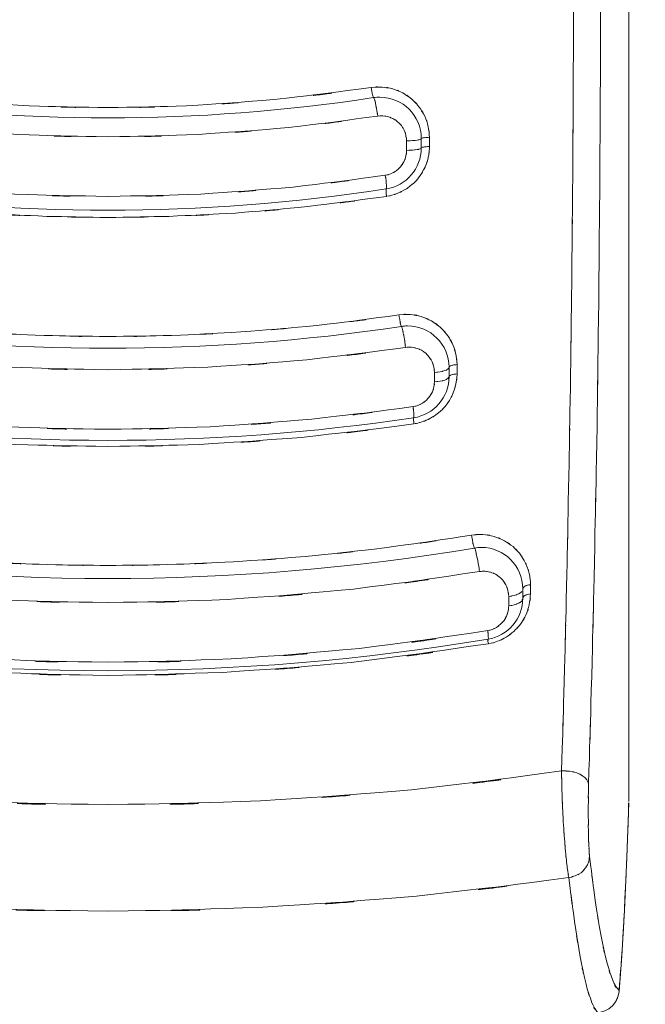
# Model space of a CAD drawing. Extents: x 20 to 499, y 71 to 861.
# Drawn here: x 319 to 322, y 96 to 101 of the extents above; entities that cross this region are included whole.
import ezdxf

# ---------------------------------------------------------------- set-up
doc = ezdxf.new("R2010")
doc.units = 0
doc.header["$MEASUREMENT"] = 0
doc.layers.add('レイヤー 1', color=7, linetype='Continuous', lineweight=0)

# ---------------------------------------------------------------- blocks, each defined once
blk = doc.blocks.new('Block_1')
at = {"layer": 'レイヤー 1', "color": 18, "lineweight": 5, "true_color": 0x040000}
for p, q in [((321.67, 106.365), (321.67, 97.489)), ((320.534, 100.867), (320.534, 100.818)), ((320.609, 100.879), (320.609, 100.831)), ((320.651, 100.885), (320.651, 100.838)), ((320.751, 99.709), (320.751, 99.661)), ((320.792, 99.723), (320.792, 99.675)), ((320.676, 99.683), (320.676, 99.635)), ((321.128, 98.576), (321.128, 98.528)), ((321.167, 98.597), (321.167, 98.55)), ((321.056, 98.538), (321.056, 98.49)), ((321.616, 96.495), (321.62, 96.517))]:
    blk.add_line(p, q, dxfattribs=at)
at = {"layer": 'レイヤー 1', "color": 18, "lineweight": 0, "true_color": 0x040000}
for points in [[(321.62, 96.517), (321.634, 96.7), (321.647, 96.933), (321.66, 97.203), (321.67, 97.482)], [(321.511, 96.409), (321.525, 96.411), (321.547, 96.418), (321.568, 96.429), (321.587, 96.445), (321.603, 96.467), (321.616, 96.495)]]:
    blk.add_lwpolyline(points, dxfattribs=at)
at = {"layer": 'レイヤー 1', "color": 18, "lineweight": 5, "true_color": 0x040000}
for points, knots in [([(321.526, 101.927), (321.525, 100.934), (321.527, 102.258), (321.525, 101.265), (321.52, 100.277), (321.527, 101.594), (321.521, 100.606), (321.512, 99.633), (321.525, 100.931), (321.515, 99.957), (321.502, 99.008), (321.52, 100.274), (321.506, 99.324), (321.489, 98.407), (321.512, 99.63), (321.494, 98.712), (321.474, 97.835), (321.502, 99.005), (321.48, 98.128), (321.457, 97.299), (321.489, 98.404), (321.464, 97.576)], [0, 0, 0, 0, 1, 1, 1, 2, 2, 2, 3, 3, 3, 4, 4, 4, 5, 5, 5, 6, 6, 6, 7, 7, 7, 7]), ([(321.388, 101.786), (321.386, 100.957), (321.389, 102.062), (321.386, 101.233), (321.382, 100.408), (321.388, 101.508), (321.383, 100.683), (321.376, 99.869), (321.386, 100.955), (321.378, 100.14), (321.368, 99.341), (321.382, 100.407), (321.371, 99.607), (321.358, 98.828), (321.376, 99.867), (321.362, 99.088), (321.347, 98.334), (321.368, 99.339), (321.352, 98.585), (321.334, 97.862), (321.358, 98.827), (321.34, 98.103), (321.32, 97.415), (321.347, 98.333), (321.326, 97.645)], [0, 0, 0, 0, 1, 1, 1, 2, 2, 2, 3, 3, 3, 4, 4, 4, 5, 5, 5, 6, 6, 6, 7, 7, 7, 8, 8, 8, 8]), ([(319.008, 101.037), (318.406, 101.047), (319.208, 101.029), (318.606, 101.046), (317.937, 101.089), (318.829, 101.026), (318.16, 101.078), (317.411, 101.165), (318.409, 101.041), (317.662, 101.14)], [0, 0, 0, 0, 1, 1, 1, 2, 2, 2, 3, 3, 3, 3]), ([(319.008, 101.037), (319.61, 101.047), (318.807, 101.029), (319.409, 101.046), (320.078, 101.089), (319.186, 101.026), (319.855, 101.078), (320.604, 101.165), (319.606, 101.041), (320.353, 101.14)], [0, 0, 0, 0, 1, 1, 1, 2, 2, 2, 3, 3, 3, 3]), ([(320.353, 101.14), (320.436, 101.146), (320.326, 101.141), (320.409, 101.142), (320.492, 101.13), (320.382, 101.149), (320.464, 101.133), (320.542, 101.104), (320.439, 101.145), (320.515, 101.112), (320.585, 101.067), (320.494, 101.129), (320.561, 101.08), (320.619, 101.022), (320.544, 101.102), (320.599, 101.04), (320.643, 100.97), (320.586, 101.065), (320.627, 100.993), (320.656, 100.915), (320.621, 101.02), (320.645, 100.94), (320.656, 100.858), (320.644, 100.968), (320.651, 100.885)], [0, 0, 0, 0, 1, 1, 1, 2, 2, 2, 3, 3, 3, 4, 4, 4, 5, 5, 5, 6, 6, 6, 7, 7, 7, 8, 8, 8, 8]), ([(320.353, 101.14), (320.358, 101.111), (320.352, 101.149), (320.357, 101.12), (320.361, 101.094), (320.355, 101.128), (320.36, 101.103), (320.365, 101.087), (320.358, 101.11), (320.363, 101.092), (320.366, 101.085), (320.361, 101.093), (320.365, 101.088)], [0, 0, 0, 0, 1, 1, 1, 2, 2, 2, 3, 3, 3, 4, 4, 4, 4]), ([(320.387, 100.994), (320.38, 101.037), (320.389, 100.98), (320.382, 101.022), (320.375, 101.062), (320.385, 101.009), (320.377, 101.049), (320.37, 101.081), (320.38, 101.039), (320.373, 101.07), (320.366, 101.089), (320.375, 101.062), (320.368, 101.083), (320.365, 101.092), (320.371, 101.083), (320.365, 101.088)], [0, 0, 0, 0, 1, 1, 1, 2, 2, 2, 3, 3, 3, 4, 4, 4, 5, 5, 5, 5]), ([(320.609, 100.879), (320.609, 100.996), (320.515, 101.09), (320.397, 101.09), (320.387, 101.09), (320.376, 101.09), (320.365, 101.088)], [0, 0, 0, 0, 1, 1, 1, 2, 2, 2, 2]), ([(319.008, 100.888), (318.314, 100.901), (319.238, 100.877), (318.545, 100.9), (317.855, 100.948), (318.775, 100.877), (318.085, 100.935), (317.399, 101.018), (318.313, 100.901), (317.628, 100.994)], [0, 0, 0, 0, 1, 1, 1, 2, 2, 2, 3, 3, 3, 3]), ([(319.008, 100.888), (319.701, 100.901), (318.777, 100.877), (319.47, 100.9), (320.16, 100.948), (319.24, 100.877), (319.93, 100.935), (320.616, 101.018), (319.702, 100.901), (320.387, 100.994)], [0, 0, 0, 0, 1, 1, 1, 2, 2, 2, 3, 3, 3, 3]), ([(320.387, 100.994), (320.424, 100.997), (320.374, 100.994), (320.412, 100.995), (320.452, 100.99), (320.399, 100.998), (320.439, 100.991), (320.478, 100.977), (320.426, 100.997), (320.464, 100.981), (320.501, 100.959), (320.453, 100.99), (320.488, 100.965), (320.518, 100.936), (320.479, 100.976), (320.508, 100.945), (320.53, 100.91), (320.501, 100.958), (320.522, 100.921), (320.537, 100.882), (320.519, 100.935), (320.531, 100.894), (320.537, 100.853), (320.531, 100.908), (320.534, 100.867)], [0, 0, 0, 0, 1, 1, 1, 2, 2, 2, 3, 3, 3, 4, 4, 4, 5, 5, 5, 6, 6, 6, 7, 7, 7, 8, 8, 8, 8]), ([(320.651, 100.838), (320.65, 100.806), (320.652, 100.848), (320.65, 100.817), (320.646, 100.783), (320.652, 100.828), (320.647, 100.794), (320.64, 100.759), (320.65, 100.806), (320.642, 100.771), (320.63, 100.733), (320.647, 100.783), (320.634, 100.746), (320.616, 100.705), (320.641, 100.759), (320.621, 100.718), (320.596, 100.675), (320.631, 100.732), (320.604, 100.69), (320.57, 100.646), (320.617, 100.704), (320.581, 100.661), (320.538, 100.62), (320.596, 100.673), (320.551, 100.635), (320.505, 100.602), (320.568, 100.644), (320.52, 100.614), (320.474, 100.59), (320.536, 100.621), (320.489, 100.599), (320.444, 100.583), (320.504, 100.603), (320.459, 100.589), (320.426, 100.581), (320.47, 100.591), (320.437, 100.584)], [0, 0, 0, 0, 1, 1, 1, 2, 2, 2, 3, 3, 3, 4, 4, 4, 5, 5, 5, 6, 6, 6, 7, 7, 7, 8, 8, 8, 9, 9, 9, 10, 10, 10, 11, 11, 11, 12, 12, 12, 12]), ([(320.534, 100.867), (320.578, 100.868), (320.519, 100.866), (320.564, 100.868), (320.6, 100.872), (320.552, 100.866), (320.588, 100.871), (320.611, 100.875), (320.579, 100.868), (320.604, 100.874), (320.614, 100.88), (320.603, 100.871), (320.609, 100.879)], [0, 0, 0, 0, 1, 1, 1, 2, 2, 2, 3, 3, 3, 4, 4, 4, 4]), ([(320.651, 100.885), (320.627, 100.884), (320.659, 100.886), (320.635, 100.884), (320.614, 100.882), (320.641, 100.885), (320.621, 100.883), (320.608, 100.88), (320.626, 100.884), (320.613, 100.881), (320.607, 100.878), (320.613, 100.882), (320.609, 100.879)], [0, 0, 0, 0, 1, 1, 1, 2, 2, 2, 3, 3, 3, 4, 4, 4, 4]), ([(320.534, 100.818), (320.53, 100.773), (320.537, 100.833), (320.531, 100.788), (320.516, 100.745), (320.537, 100.802), (320.52, 100.76), (320.496, 100.721), (320.53, 100.771), (320.503, 100.734), (320.471, 100.703), (320.515, 100.744), (320.481, 100.714), (320.442, 100.691), (320.495, 100.72), (320.454, 100.699), (320.411, 100.686), (320.469, 100.702), (320.425, 100.691)], [0, 0, 0, 0, 1, 1, 1, 2, 2, 2, 3, 3, 3, 4, 4, 4, 5, 5, 5, 6, 6, 6, 6]), ([(320.534, 100.818), (320.578, 100.82), (320.519, 100.817), (320.564, 100.82), (320.6, 100.824), (320.552, 100.818), (320.588, 100.822), (320.611, 100.827), (320.579, 100.82), (320.604, 100.826), (320.614, 100.832), (320.603, 100.823), (320.609, 100.831)], [0, 0, 0, 0, 1, 1, 1, 2, 2, 2, 3, 3, 3, 4, 4, 4, 4]), ([(320.651, 100.838), (320.627, 100.837), (320.659, 100.838), (320.635, 100.837), (320.614, 100.835), (320.641, 100.838), (320.621, 100.835), (320.608, 100.833), (320.626, 100.837), (320.613, 100.833), (320.607, 100.83), (320.613, 100.835), (320.609, 100.831)], [0, 0, 0, 0, 1, 1, 1, 2, 2, 2, 3, 3, 3, 4, 4, 4, 4]), ([(317.59, 100.691), (318.294, 100.596), (317.354, 100.716), (318.06, 100.631), (318.769, 100.572), (317.823, 100.644), (318.533, 100.595), (319.245, 100.572), (318.295, 100.596), (319.008, 100.583)], [0, 0, 0, 0, 1, 1, 1, 2, 2, 2, 3, 3, 3, 3]), ([(320.425, 100.691), (319.721, 100.596), (320.661, 100.716), (319.955, 100.631), (319.246, 100.572), (320.192, 100.644), (319.482, 100.595), (318.77, 100.572), (319.72, 100.596), (319.008, 100.583)], [0, 0, 0, 0, 1, 1, 1, 2, 2, 2, 3, 3, 3, 3]), ([(320.425, 100.691), (320.431, 100.65), (320.424, 100.705), (320.429, 100.664), (320.432, 100.63), (320.428, 100.675), (320.431, 100.641), (320.431, 100.62), (320.431, 100.65), (320.431, 100.627), (320.43, 100.617), (320.433, 100.628), (320.429, 100.621)], [0, 0, 0, 0, 1, 1, 1, 2, 2, 2, 3, 3, 3, 4, 4, 4, 4]), ([(317.584, 100.583), (318.188, 100.501), (317.381, 100.606), (317.987, 100.531), (318.541, 100.478), (317.802, 100.544), (318.356, 100.498), (318.865, 100.469), (318.187, 100.504), (318.695, 100.481), (319.164, 100.471), (318.539, 100.481), (319.008, 100.475)], [0, 0, 0, 0, 1, 1, 1, 2, 2, 2, 3, 3, 3, 4, 4, 4, 4]), ([(320.432, 100.583), (319.827, 100.501), (320.634, 100.606), (320.028, 100.531), (319.474, 100.478), (320.213, 100.544), (319.659, 100.498), (319.151, 100.469), (319.828, 100.504), (319.32, 100.481), (318.851, 100.471), (319.476, 100.481), (319.008, 100.475)], [0, 0, 0, 0, 1, 1, 1, 2, 2, 2, 3, 3, 3, 4, 4, 4, 4]), ([(320.432, 100.583), (320.429, 100.605), (320.432, 100.576), (320.43, 100.598), (320.428, 100.617), (320.43, 100.592), (320.429, 100.61), (320.429, 100.622), (320.429, 100.606), (320.429, 100.618), (320.429, 100.623), (320.428, 100.618), (320.429, 100.621)], [0, 0, 0, 0, 1, 1, 1, 2, 2, 2, 3, 3, 3, 4, 4, 4, 4]), ([(319.008, 99.867), (318.519, 99.872), (319.17, 99.862), (318.682, 99.872), (318.151, 99.896), (318.859, 99.861), (318.328, 99.89), (317.749, 99.937), (318.521, 99.87), (317.942, 99.923), (317.308, 100), (318.152, 99.893), (317.52, 99.977)], [0, 0, 0, 0, 1, 1, 1, 2, 2, 2, 3, 3, 3, 4, 4, 4, 4]), ([(319.008, 99.867), (319.496, 99.872), (318.845, 99.862), (319.333, 99.872), (319.864, 99.896), (319.157, 99.861), (319.687, 99.89), (320.267, 99.937), (319.494, 99.87), (320.073, 99.923), (320.707, 100), (319.863, 99.893), (320.495, 99.977)], [0, 0, 0, 0, 1, 1, 1, 2, 2, 2, 3, 3, 3, 4, 4, 4, 4]), ([(320.495, 99.977), (320.58, 99.983), (320.467, 99.979), (320.552, 99.979), (320.637, 99.966), (320.524, 99.987), (320.608, 99.969), (320.689, 99.937), (320.583, 99.983), (320.661, 99.946), (320.733, 99.897), (320.64, 99.965), (320.708, 99.912), (320.767, 99.849), (320.691, 99.936), (320.746, 99.869), (320.788, 99.796), (320.735, 99.895), (320.773, 99.82), (320.797, 99.745), (320.767, 99.845), (320.787, 99.77), (320.796, 99.699), (320.787, 99.793), (320.792, 99.723)], [0, 0, 0, 0, 1, 1, 1, 2, 2, 2, 3, 3, 3, 4, 4, 4, 5, 5, 5, 6, 6, 6, 7, 7, 7, 8, 8, 8, 8]), ([(320.495, 99.977), (320.499, 99.952), (320.494, 99.986), (320.498, 99.96), (320.502, 99.936), (320.496, 99.968), (320.501, 99.944), (320.505, 99.923), (320.499, 99.95), (320.503, 99.93), (320.507, 99.917), (320.502, 99.935), (320.506, 99.921), (320.508, 99.916), (320.504, 99.922), (320.508, 99.918)], [0, 0, 0, 0, 1, 1, 1, 2, 2, 2, 3, 3, 3, 4, 4, 4, 5, 5, 5, 5]), ([(320.529, 99.811), (320.524, 99.849), (320.531, 99.798), (320.526, 99.837), (320.52, 99.875), (320.528, 99.824), (320.522, 99.862), (320.515, 99.896), (320.524, 99.85), (320.517, 99.885), (320.512, 99.912), (320.52, 99.876), (320.513, 99.903), (320.508, 99.919), (320.515, 99.896), (320.51, 99.914), (320.507, 99.921), (320.512, 99.914), (320.508, 99.918)], [0, 0, 0, 0, 1, 1, 1, 2, 2, 2, 3, 3, 3, 4, 4, 4, 5, 5, 5, 6, 6, 6, 6]), ([(320.751, 99.709), (320.751, 99.826), (320.656, 99.921), (320.539, 99.921), (320.528, 99.921), (320.518, 99.92), (320.508, 99.918)], [0, 0, 0, 0, 1, 1, 1, 2, 2, 2, 2]), ([(319.008, 99.697), (318.243, 99.711), (319.262, 99.685), (318.498, 99.71), (317.736, 99.761), (318.751, 99.685), (317.99, 99.748), (317.233, 99.837), (318.242, 99.711), (317.486, 99.811)], [0, 0, 0, 0, 1, 1, 1, 2, 2, 2, 3, 3, 3, 3]), ([(319.008, 99.697), (319.773, 99.711), (318.753, 99.685), (319.518, 99.71), (320.279, 99.761), (319.264, 99.685), (320.025, 99.748), (320.782, 99.837), (319.773, 99.711), (320.529, 99.811)], [0, 0, 0, 0, 1, 1, 1, 2, 2, 2, 3, 3, 3, 3]), ([(320.529, 99.811), (320.556, 99.813), (320.52, 99.811), (320.547, 99.812), (320.578, 99.811), (320.537, 99.813), (320.568, 99.811), (320.6, 99.804), (320.557, 99.814), (320.589, 99.805), (320.623, 99.792), (320.578, 99.811), (320.611, 99.796), (320.643, 99.774), (320.601, 99.804), (320.632, 99.781), (320.66, 99.752), (320.624, 99.791), (320.65, 99.761), (320.673, 99.726), (320.645, 99.774), (320.665, 99.737), (320.679, 99.698), (320.661, 99.751), (320.674, 99.711), (320.679, 99.67), (320.673, 99.724), (320.676, 99.683)], [0, 0, 0, 0, 1, 1, 1, 2, 2, 2, 3, 3, 3, 4, 4, 4, 5, 5, 5, 6, 6, 6, 7, 7, 7, 8, 8, 8, 9, 9, 9, 9]), ([(320.792, 99.675), (320.786, 99.597), (320.797, 99.701), (320.786, 99.623), (320.768, 99.555), (320.795, 99.646), (320.773, 99.578), (320.745, 99.521), (320.784, 99.597), (320.754, 99.54), (320.721, 99.493), (320.766, 99.555), (320.731, 99.509), (320.695, 99.471), (320.744, 99.521), (320.707, 99.484), (320.67, 99.454), (320.72, 99.494), (320.682, 99.465), (320.645, 99.441), (320.694, 99.472), (320.657, 99.449), (320.622, 99.432), (320.669, 99.454), (320.634, 99.438), (320.601, 99.425), (320.645, 99.442), (320.612, 99.43), (320.581, 99.421), (320.622, 99.432), (320.591, 99.424), (320.568, 99.419), (320.599, 99.425), (320.576, 99.421)], [0, 0, 0, 0, 1, 1, 1, 2, 2, 2, 3, 3, 3, 4, 4, 4, 5, 5, 5, 6, 6, 6, 7, 7, 7, 8, 8, 8, 9, 9, 9, 10, 10, 10, 11, 11, 11, 11]), ([(320.676, 99.683), (320.72, 99.687), (320.662, 99.681), (320.705, 99.686), (320.742, 99.694), (320.694, 99.683), (320.73, 99.692), (320.754, 99.702), (320.722, 99.687), (320.745, 99.7), (320.755, 99.712), (320.744, 99.694), (320.751, 99.709)], [0, 0, 0, 0, 1, 1, 1, 2, 2, 2, 3, 3, 3, 4, 4, 4, 4]), ([(320.792, 99.723), (320.768, 99.721), (320.8, 99.724), (320.776, 99.721), (320.756, 99.717), (320.782, 99.723), (320.763, 99.718), (320.749, 99.712), (320.766, 99.721), (320.754, 99.714), (320.748, 99.706), (320.754, 99.716), (320.751, 99.709)], [0, 0, 0, 0, 1, 1, 1, 2, 2, 2, 3, 3, 3, 4, 4, 4, 4]), ([(320.676, 99.635), (320.674, 99.596), (320.679, 99.648), (320.674, 99.609), (320.663, 99.571), (320.679, 99.621), (320.666, 99.584), (320.647, 99.549), (320.673, 99.595), (320.653, 99.561), (320.628, 99.531), (320.662, 99.57), (320.636, 99.541), (320.606, 99.517), (320.647, 99.548), (320.615, 99.526), (320.581, 99.508), (320.628, 99.53), (320.592, 99.514), (320.555, 99.504), (320.605, 99.516), (320.567, 99.508)], [0, 0, 0, 0, 1, 1, 1, 2, 2, 2, 3, 3, 3, 4, 4, 4, 5, 5, 5, 6, 6, 6, 7, 7, 7, 7]), ([(320.676, 99.635), (320.72, 99.639), (320.662, 99.633), (320.705, 99.638), (320.742, 99.646), (320.694, 99.634), (320.73, 99.644), (320.754, 99.654), (320.722, 99.638), (320.745, 99.652), (320.755, 99.665), (320.744, 99.647), (320.751, 99.661)], [0, 0, 0, 0, 1, 1, 1, 2, 2, 2, 3, 3, 3, 4, 4, 4, 4]), ([(320.792, 99.675), (320.768, 99.673), (320.8, 99.676), (320.776, 99.674), (320.756, 99.669), (320.782, 99.676), (320.763, 99.67), (320.749, 99.664), (320.766, 99.673), (320.754, 99.666), (320.748, 99.659), (320.754, 99.669), (320.751, 99.661)], [0, 0, 0, 0, 1, 1, 1, 2, 2, 2, 3, 3, 3, 4, 4, 4, 4]), ([(317.448, 99.508), (318.223, 99.406), (317.188, 99.535), (317.965, 99.444), (318.745, 99.38), (317.705, 99.458), (318.485, 99.405), (319.269, 99.38), (318.224, 99.406), (319.008, 99.392)], [0, 0, 0, 0, 1, 1, 1, 2, 2, 2, 3, 3, 3, 3]), ([(320.567, 99.508), (319.792, 99.406), (320.827, 99.535), (320.05, 99.444), (319.27, 99.38), (320.31, 99.458), (319.53, 99.405), (318.746, 99.38), (319.791, 99.406), (319.008, 99.392)], [0, 0, 0, 0, 1, 1, 1, 2, 2, 2, 3, 3, 3, 3]), ([(320.567, 99.508), (320.571, 99.474), (320.566, 99.52), (320.57, 99.485), (320.572, 99.458), (320.57, 99.494), (320.571, 99.467), (320.571, 99.45), (320.571, 99.474), (320.571, 99.455), (320.57, 99.448), (320.573, 99.457), (320.57, 99.451)], [0, 0, 0, 0, 1, 1, 1, 2, 2, 2, 3, 3, 3, 4, 4, 4, 4]), ([(317.444, 99.42), (318.307, 99.309), (317.155, 99.449), (318.02, 99.351), (318.798, 99.292), (317.76, 99.363), (318.538, 99.315), (319.242, 99.295), (318.304, 99.316), (319.008, 99.305)], [0, 0, 0, 0, 1, 1, 1, 2, 2, 2, 3, 3, 3, 3]), ([(320.572, 99.42), (319.708, 99.309), (320.86, 99.449), (319.995, 99.351), (319.218, 99.292), (320.255, 99.363), (319.477, 99.315), (318.773, 99.295), (319.711, 99.316), (319.008, 99.305)], [0, 0, 0, 0, 1, 1, 1, 2, 2, 2, 3, 3, 3, 3]), ([(320.572, 99.42), (320.569, 99.445), (320.572, 99.413), (320.57, 99.436), (320.57, 99.452), (320.57, 99.43), (320.569, 99.447), (320.57, 99.454), (320.568, 99.446), (320.57, 99.451)], [0, 0, 0, 0, 1, 1, 1, 2, 2, 2, 3, 3, 3, 3]), ([(319.008, 98.696), (318.548, 98.701), (319.161, 98.692), (318.701, 98.7), (318.199, 98.72), (318.868, 98.691), (318.366, 98.715), (317.815, 98.753), (318.55, 98.698), (317.999, 98.742), (317.392, 98.804), (318.201, 98.717), (317.594, 98.786), (316.926, 98.88), (317.816, 98.749), (317.149, 98.851)], [0, 0, 0, 0, 1, 1, 1, 2, 2, 2, 3, 3, 3, 4, 4, 4, 5, 5, 5, 5]), ([(319.008, 98.696), (319.467, 98.701), (318.854, 98.692), (319.314, 98.7), (319.816, 98.72), (319.147, 98.691), (319.649, 98.715), (320.201, 98.753), (319.465, 98.698), (320.016, 98.742), (320.624, 98.804), (319.815, 98.717), (320.421, 98.786), (321.089, 98.88), (320.199, 98.749), (320.866, 98.851)], [0, 0, 0, 0, 1, 1, 1, 2, 2, 2, 3, 3, 3, 4, 4, 4, 5, 5, 5, 5]), ([(320.866, 98.851), (320.952, 98.858), (320.837, 98.852), (320.924, 98.854), (321.01, 98.842), (320.895, 98.862), (320.981, 98.844), (321.061, 98.814), (320.956, 98.858), (321.034, 98.822), (321.101, 98.779), (321.013, 98.84), (321.078, 98.792), (321.129, 98.742), (321.063, 98.811), (321.111, 98.758), (321.148, 98.705), (321.1, 98.776), (321.135, 98.722), (321.16, 98.671), (321.128, 98.74), (321.151, 98.687), (321.167, 98.639), (321.147, 98.704), (321.161, 98.655), (321.169, 98.609), (321.159, 98.67), (321.166, 98.624), (321.169, 98.584), (321.166, 98.638), (321.167, 98.597)], [0, 0, 0, 0, 1, 1, 1, 2, 2, 2, 3, 3, 3, 4, 4, 4, 5, 5, 5, 6, 6, 6, 7, 7, 7, 8, 8, 8, 9, 9, 9, 10, 10, 10, 10]), ([(320.866, 98.851), (320.87, 98.824), (320.865, 98.86), (320.869, 98.833), (320.874, 98.805), (320.867, 98.842), (320.872, 98.815), (320.877, 98.791), (320.87, 98.822), (320.876, 98.799), (320.88, 98.784), (320.874, 98.805), (320.879, 98.788), (320.881, 98.782), (320.877, 98.789), (320.881, 98.785)], [0, 0, 0, 0, 1, 1, 1, 2, 2, 2, 3, 3, 3, 4, 4, 4, 5, 5, 5, 5]), ([(320.906, 98.665), (320.901, 98.705), (320.909, 98.651), (320.903, 98.692), (320.895, 98.734), (320.905, 98.678), (320.898, 98.72), (320.89, 98.759), (320.9, 98.707), (320.892, 98.746), (320.885, 98.778), (320.895, 98.736), (320.888, 98.767), (320.882, 98.786), (320.89, 98.759), (320.884, 98.781), (320.88, 98.789), (320.886, 98.78), (320.881, 98.785)], [0, 0, 0, 0, 1, 1, 1, 2, 2, 2, 3, 3, 3, 4, 4, 4, 5, 5, 5, 6, 6, 6, 6]), ([(321.128, 98.576), (321.128, 98.693), (321.033, 98.788), (320.916, 98.788), (320.904, 98.788), (320.892, 98.787), (320.881, 98.785)], [0, 0, 0, 0, 1, 1, 1, 2, 2, 2, 2]), ([(319.008, 98.506), (318.092, 98.524), (319.313, 98.491), (318.397, 98.522), (317.43, 98.594), (318.719, 98.488), (317.752, 98.575), (316.786, 98.702), (318.073, 98.523), (317.109, 98.665)], [0, 0, 0, 0, 1, 1, 1, 2, 2, 2, 3, 3, 3, 3]), ([(319.008, 98.506), (319.923, 98.524), (318.702, 98.491), (319.618, 98.522), (320.586, 98.594), (319.296, 98.488), (320.263, 98.575), (321.229, 98.702), (319.942, 98.523), (320.906, 98.665)], [0, 0, 0, 0, 1, 1, 1, 2, 2, 2, 3, 3, 3, 3]), ([(320.906, 98.665), (320.928, 98.667), (320.899, 98.664), (320.921, 98.666), (320.944, 98.667), (320.913, 98.667), (320.936, 98.666), (320.961, 98.663), (320.928, 98.668), (320.953, 98.664), (320.979, 98.657), (320.944, 98.667), (320.97, 98.659), (320.999, 98.647), (320.961, 98.664), (320.989, 98.651), (321.018, 98.632), (320.98, 98.658), (321.008, 98.638), (321.036, 98.612), (321, 98.648), (321.026, 98.62), (321.05, 98.586), (321.019, 98.633), (321.041, 98.597), (321.058, 98.556), (321.037, 98.612), (321.052, 98.569), (321.059, 98.522), (321.052, 98.585), (321.056, 98.538)], [0, 0, 0, 0, 1, 1, 1, 2, 2, 2, 3, 3, 3, 4, 4, 4, 5, 5, 5, 6, 6, 6, 7, 7, 7, 8, 8, 8, 9, 9, 9, 10, 10, 10, 10]), ([(321.167, 98.55), (321.161, 98.466), (321.173, 98.577), (321.161, 98.494), (321.137, 98.415), (321.172, 98.519), (321.144, 98.442), (321.105, 98.373), (321.159, 98.463), (321.117, 98.396), (321.067, 98.339), (321.135, 98.414), (321.082, 98.359), (321.024, 98.313), (321.104, 98.372), (321.043, 98.329), (320.977, 98.296), (321.066, 98.338), (320.999, 98.308), (320.936, 98.289), (321.02, 98.312), (320.957, 98.297)], [0, 0, 0, 0, 1, 1, 1, 2, 2, 2, 3, 3, 3, 4, 4, 4, 5, 5, 5, 6, 6, 6, 7, 7, 7, 7]), ([(321.167, 98.597), (321.144, 98.594), (321.175, 98.599), (321.152, 98.595), (321.132, 98.588), (321.158, 98.598), (321.139, 98.59), (321.126, 98.581), (321.142, 98.594), (321.131, 98.583), (321.125, 98.572), (321.131, 98.587), (321.128, 98.576)], [0, 0, 0, 0, 1, 1, 1, 2, 2, 2, 3, 3, 3, 4, 4, 4, 4]), ([(321.056, 98.538), (321.098, 98.543), (321.042, 98.535), (321.084, 98.542), (321.119, 98.554), (321.073, 98.537), (321.107, 98.551)], [0, 0, 0, 0, 1, 1, 1, 2, 2, 2, 2]), ([(321.056, 98.49), (321.098, 98.495), (321.042, 98.486), (321.084, 98.494), (321.119, 98.506), (321.073, 98.489), (321.107, 98.503), (321.131, 98.519), (321.101, 98.495), (321.123, 98.514), (321.132, 98.534), (321.122, 98.507), (321.128, 98.528)], [0, 0, 0, 0, 1, 1, 1, 2, 2, 2, 3, 3, 3, 4, 4, 4, 4]), ([(321.167, 98.55), (321.144, 98.546), (321.175, 98.552), (321.152, 98.547), (321.132, 98.54), (321.158, 98.55), (321.139, 98.542), (321.126, 98.533), (321.142, 98.546), (321.131, 98.536), (321.125, 98.525), (321.131, 98.54), (321.128, 98.528)], [0, 0, 0, 0, 1, 1, 1, 2, 2, 2, 3, 3, 3, 4, 4, 4, 4]), ([(321.056, 98.49), (321.053, 98.449), (321.058, 98.503), (321.053, 98.463), (321.042, 98.424), (321.058, 98.475), (321.045, 98.437), (321.026, 98.402), (321.052, 98.448), (321.032, 98.414), (321.006, 98.384), (321.041, 98.424), (321.014, 98.395), (320.984, 98.371), (321.025, 98.401), (320.993, 98.379), (320.96, 98.362), (321.005, 98.383), (320.971, 98.368), (320.938, 98.359), (320.982, 98.371), (320.949, 98.363)], [0, 0, 0, 0, 1, 1, 1, 2, 2, 2, 3, 3, 3, 4, 4, 4, 5, 5, 5, 6, 6, 6, 7, 7, 7, 7]), ([(317.066, 98.363), (318.048, 98.218), (316.738, 98.4), (317.721, 98.272), (318.707, 98.183), (317.392, 98.291), (318.379, 98.218), (319.322, 98.185), (318.064, 98.219), (319.008, 98.201)], [0, 0, 0, 0, 1, 1, 1, 2, 2, 2, 3, 3, 3, 3]), ([(320.949, 98.363), (319.967, 98.218), (321.277, 98.4), (320.294, 98.272), (319.308, 98.183), (320.623, 98.291), (319.637, 98.218), (318.693, 98.185), (319.951, 98.219), (319.008, 98.201)], [0, 0, 0, 0, 1, 1, 1, 2, 2, 2, 3, 3, 3, 3]), ([(317.063, 98.296), (318.113, 98.144), (316.712, 98.335), (317.764, 98.2), (318.748, 98.116), (317.435, 98.218), (318.42, 98.149), (319.301, 98.121), (318.127, 98.15), (319.008, 98.134)], [0, 0, 0, 0, 1, 1, 1, 2, 2, 2, 3, 3, 3, 3]), ([(320.952, 98.296), (319.902, 98.144), (321.303, 98.335), (320.251, 98.2), (319.267, 98.116), (320.58, 98.218), (319.595, 98.149), (318.714, 98.121), (319.889, 98.15), (319.008, 98.134)], [0, 0, 0, 0, 1, 1, 1, 2, 2, 2, 3, 3, 3, 3]), ([(320.949, 98.363), (320.953, 98.328), (320.948, 98.374), (320.951, 98.34), (320.952, 98.318), (320.951, 98.348), (320.952, 98.324), (320.951, 98.315), (320.954, 98.326), (320.951, 98.319)], [0, 0, 0, 0, 1, 1, 1, 2, 2, 2, 3, 3, 3, 3]), ([(320.952, 98.296), (320.949, 98.314), (320.952, 98.29), (320.95, 98.308), (320.95, 98.319), (320.951, 98.303), (320.95, 98.316), (320.95, 98.321), (320.949, 98.315), (320.951, 98.319)], [0, 0, 0, 0, 1, 1, 1, 2, 2, 2, 3, 3, 3, 3]), ([(319.008, 97.473), (317.838, 97.493), (319.397, 97.455), (318.228, 97.492), (317.069, 97.57), (318.614, 97.456), (317.456, 97.549), (316.304, 97.684), (317.838, 97.493), (316.689, 97.645)], [0, 0, 0, 0, 1, 1, 1, 2, 2, 2, 3, 3, 3, 3]), ([(319.008, 97.473), (320.177, 97.493), (318.618, 97.455), (319.787, 97.492), (320.946, 97.57), (319.401, 97.456), (320.559, 97.549), (321.711, 97.684), (320.177, 97.493), (321.326, 97.645)], [0, 0, 0, 0, 1, 1, 1, 2, 2, 2, 3, 3, 3, 3]), ([(321.326, 97.645), (321.327, 97.55), (321.326, 97.676), (321.327, 97.582), (321.33, 97.478), (321.326, 97.616), (321.329, 97.513), (321.333, 97.404), (321.327, 97.549), (321.332, 97.44), (321.338, 97.331), (321.33, 97.477), (321.336, 97.368), (321.343, 97.263), (321.333, 97.403), (321.341, 97.298), (321.349, 97.201), (321.338, 97.33), (321.346, 97.233), (321.354, 97.15), (321.343, 97.261), (321.352, 97.177), (321.36, 97.11), (321.349, 97.2), (321.358, 97.133), (321.366, 97.084), (321.354, 97.149), (321.363, 97.1)], [0, 0, 0, 0, 1, 1, 1, 2, 2, 2, 3, 3, 3, 4, 4, 4, 5, 5, 5, 6, 6, 6, 7, 7, 7, 8, 8, 8, 9, 9, 9, 9]), ([(321.464, 97.576), (321.455, 97.611), (321.471, 97.565), (321.456, 97.599), (321.427, 97.631), (321.468, 97.59), (321.435, 97.619), (321.389, 97.645), (321.452, 97.613), (321.404, 97.635), (321.348, 97.65), (321.423, 97.632), (321.367, 97.644), (321.306, 97.646), (321.386, 97.645), (321.326, 97.645)], [0, 0, 0, 0, 1, 1, 1, 2, 2, 2, 3, 3, 3, 4, 4, 4, 5, 5, 5, 5]), ([(321.464, 97.576), (321.463, 97.513), (321.465, 97.596), (321.463, 97.534), (321.462, 97.464), (321.464, 97.557), (321.463, 97.487), (321.462, 97.414), (321.463, 97.512), (321.462, 97.439), (321.463, 97.365), (321.462, 97.463), (321.463, 97.39), (321.463, 97.319), (321.462, 97.413), (321.463, 97.343), (321.465, 97.278), (321.463, 97.364), (321.464, 97.299), (321.466, 97.243), (321.463, 97.318), (321.466, 97.262), (321.468, 97.216), (321.465, 97.277), (321.467, 97.231), (321.47, 97.199), (321.466, 97.242), (321.469, 97.21)], [0, 0, 0, 0, 1, 1, 1, 2, 2, 2, 3, 3, 3, 4, 4, 4, 5, 5, 5, 6, 6, 6, 7, 7, 7, 8, 8, 8, 9, 9, 9, 9]), ([(321.661, 97.249), (321.662, 97.273), (321.661, 97.241), (321.662, 97.265), (321.667, 97.393), (321.66, 97.222), (321.665, 97.35)], [0, 0, 0, 0, 1, 1, 1, 2, 2, 2, 2]), ([(321.469, 97.21), (321.512, 96.87), (321.453, 97.323), (321.498, 96.983), (321.542, 96.709), (321.482, 97.075), (321.528, 96.8), (321.571, 96.593), (321.511, 96.869), (321.559, 96.662), (321.602, 96.523), (321.54, 96.709), (321.589, 96.57), (321.631, 96.495), (321.569, 96.589), (321.62, 96.523)], [0, 0, 0, 0, 1, 1, 1, 2, 2, 2, 3, 3, 3, 4, 4, 4, 5, 5, 5, 5]), ([(321.469, 97.21), (321.463, 97.162), (321.474, 97.225), (321.464, 97.178), (321.443, 97.134), (321.473, 97.192), (321.449, 97.149), (321.416, 97.112), (321.462, 97.16), (321.426, 97.125), (321.383, 97.098), (321.441, 97.132), (321.396, 97.109), (321.347, 97.094), (321.413, 97.111), (321.363, 97.1)], [0, 0, 0, 0, 1, 1, 1, 2, 2, 2, 3, 3, 3, 4, 4, 4, 5, 5, 5, 5]), ([(321.363, 97.1), (321.405, 96.764), (321.348, 97.212), (321.392, 96.876), (321.434, 96.603), (321.376, 96.967), (321.421, 96.694), (321.464, 96.485), (321.404, 96.763), (321.451, 96.555), (321.493, 96.412), (321.433, 96.602), (321.481, 96.46), (321.522, 96.38), (321.462, 96.482), (321.511, 96.409)], [0, 0, 0, 0, 1, 1, 1, 2, 2, 2, 3, 3, 3, 4, 4, 4, 5, 5, 5, 5]), ([(321.65, 96.998), (321.656, 97.12), (321.649, 96.957), (321.654, 97.079), (321.658, 97.168), (321.653, 97.049), (321.657, 97.138)], [0, 0, 0, 0, 1, 1, 1, 2, 2, 2, 2]), ([(319.008, 96.928), (317.82, 96.949), (319.403, 96.911), (318.216, 96.948), (317.038, 97.026), (318.608, 96.911), (317.431, 97.005), (316.261, 97.14), (317.82, 96.949), (316.652, 97.1)], [0, 0, 0, 0, 1, 1, 1, 2, 2, 2, 3, 3, 3, 3]), ([(319.008, 96.928), (320.195, 96.949), (318.612, 96.911), (319.799, 96.948), (320.977, 97.026), (319.407, 96.911), (320.584, 97.005), (321.754, 97.14), (320.195, 96.949), (321.363, 97.1)], [0, 0, 0, 0, 1, 1, 1, 2, 2, 2, 3, 3, 3, 3]), ([(321.645, 96.887), (321.648, 96.944), (321.644, 96.868), (321.647, 96.925), (321.652, 97.034), (321.645, 96.889), (321.65, 96.998)], [0, 0, 0, 0, 1, 1, 1, 2, 2, 2, 2]), ([(321.637, 96.75), (321.641, 96.821), (321.635, 96.726), (321.64, 96.797), (321.647, 96.932), (321.637, 96.752), (321.645, 96.887)], [0, 0, 0, 0, 1, 1, 1, 2, 2, 2, 2]), ([(321.63, 96.653), (321.634, 96.709), (321.629, 96.634), (321.633, 96.69), (321.639, 96.78), (321.631, 96.66), (321.637, 96.75)], [0, 0, 0, 0, 1, 1, 1, 2, 2, 2, 2]), ([(321.624, 96.567), (321.628, 96.616), (321.622, 96.55), (321.626, 96.6), (321.632, 96.679), (321.624, 96.574), (321.63, 96.653)], [0, 0, 0, 0, 1, 1, 1, 2, 2, 2, 2]), ([(321.605, 96.471), (321.608, 96.475), (321.605, 96.469), (321.607, 96.474), (321.618, 96.499), (321.604, 96.465), (321.614, 96.491)], [0, 0, 0, 0, 1, 1, 1, 2, 2, 2, 2])]:
    blk.add_open_spline(points, degree=3, knots=knots, dxfattribs=at)
for points in [[(317.65, 101.088), (318.55, 100.95), (319.465, 100.95), (320.365, 101.088)], [(320.429, 100.621), (320.533, 100.637), (320.609, 100.726), (320.609, 100.831)], [(317.586, 100.621), (318.528, 100.477), (319.487, 100.477), (320.429, 100.621)], [(317.508, 99.918), (318.502, 99.769), (319.513, 99.769), (320.508, 99.918)], [(320.57, 99.451), (320.674, 99.467), (320.751, 99.556), (320.751, 99.661)], [(317.445, 99.451), (318.481, 99.297), (319.534, 99.297), (320.57, 99.451)], [(317.135, 98.785), (318.375, 98.577), (319.641, 98.577), (320.881, 98.785)], [(320.951, 98.319), (321.053, 98.336), (321.128, 98.424), (321.128, 98.528)], [(321.107, 98.551), (321.113, 98.554), (321.119, 98.558), (321.123, 98.563)], [(317.064, 98.319), (318.351, 98.104), (319.664, 98.104), (320.951, 98.319)], [(321.665, 97.35), (321.667, 97.394), (321.668, 97.438), (321.669, 97.482)], [(321.657, 97.138), (321.658, 97.175), (321.66, 97.212), (321.661, 97.249)], [(321.62, 96.523), (321.621, 96.537), (321.622, 96.552), (321.624, 96.567)]]:
    blk.add_open_spline(points, degree=3, dxfattribs=at)
blk = doc.blocks.new('Block_0')
at = {"layer": 'レイヤー 1'}
blk.add_blockref('Block_1', (0, 0), dxfattribs=at)

msp = doc.modelspace()

# ---------------------------------------------------------------- block references
at = {"layer": 'レイヤー 1'}
msp.add_blockref('Block_0', (0, 0), dxfattribs=at)

doc.saveas('drawing.dxf')
